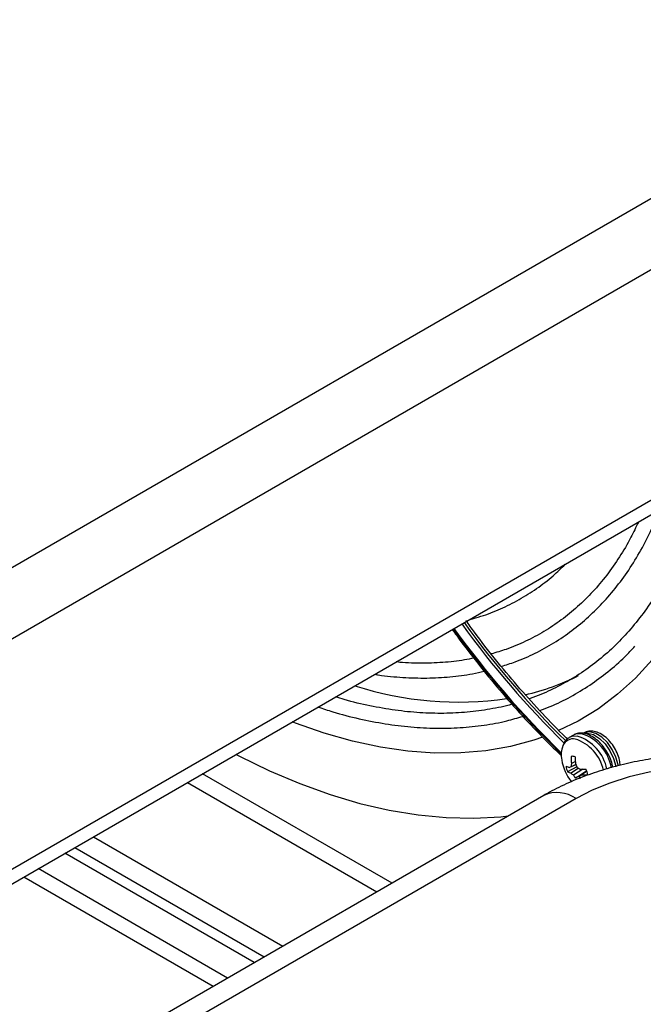
# Model space of a CAD drawing. Units: inches. Extents: x 0.4 to 16.6, y 0.2 to 10.8.
# Drawn here: x 4.1 to 4.3, y 2.9 to 3.2 of the extents above; entities that cross this region are included whole.
import ezdxf

# ---------------------------------------------------------------- set-up
doc = ezdxf.new("R2010")
doc.units = ezdxf.units.IN
doc.header["$MEASUREMENT"] = 0

msp = doc.modelspace()

# ---------------------------------------------------------------- linework, layer by layer
at = {"color": 7, "linetype": 'Continuous', "lineweight": 25}
for p, q in [((3.455586905285484, 2.612287622482659), (4.638859392923083, 3.295376289644734)), ((3.465241425475323, 2.596142837669011), (4.648013913112933, 3.278942860975044)), ((3.525981897979234, 2.561066710330817), (4.587273440608994, 3.173737276831281)), ((3.529877377745537, 2.558816649647219), (4.577867839607189, 3.163808665662796)), ((4.290523879942141, 2.943352474726109), (4.290383238095607, 2.943271283916299)), ((4.287497189991564, 2.942739105715039), (4.286201758835873, 2.941991269227006)), ((4.288067899936258, 2.934654373563698), (4.286887092731371, 2.934064686191242)), ((4.288537370366273, 2.933109139923995), (4.285692425328113, 2.931567258541794)), ((4.288234609664394, 2.933715821897931), (4.286271797525762, 2.932848666066369)), ((4.288988649177078, 2.932659227773351), (4.286752523623156, 2.931099499595096)), ((4.288219572451649, 2.933750077401608), (4.286780958542432, 2.933111188867735)), ((4.290352804284107, 2.932362149978994), (4.287483485857003, 2.930554978105556)), ((4.291525222432576, 2.931894253081176), (4.289345902827157, 2.930291080286783)), ((4.291564621815631, 2.931773065371002), (4.290002880266066, 2.930638935692348)), ((4.232239748760924, 2.897681536103246), (4.174555964429352, 2.930981675984455)), ((4.289346103992014, 2.930277476113635), (4.288113168502976, 2.929603495832327)), ((4.27843730463004, 2.924350817434871), (3.702173116812656, 2.591680582892941)), ((4.28827902443945, 2.923376249511742), (3.712014836622066, 2.590706014969813)), ((4.141326314102844, 2.911798607174063), (4.199010098434417, 2.878498467292854)), ((4.13566854038072, 2.90853244392652), (4.193352324712293, 2.87523230404531)), ((4.18217698606975, 2.868780918368576), (4.124493201738177, 2.902081058249785)), ((4.177756275678945, 2.866228896581275), (4.120072491347372, 2.899529036462485))]:
    msp.add_line(p, q, dxfattribs=at)
at = {"color": 8, "linetype": 'Continuous', "lineweight": 25}
for p, q in [((4.16992878340184, 2.928310461235677), (4.227612567733412, 2.895010321354467)), ((4.190310035795303, 2.873476028036918), (4.13262625146373, 2.906776167918128))]:
    msp.add_line(p, q, dxfattribs=at)
at = {"color": 8, "linetype": 'Continuous', "lineweight": 25, "flags": 128}
for points in [[(4.335726497242413, 3.024023444127713), (4.334774570845784, 3.018394579409395), (4.332828715475024, 3.009491350133554), (4.330407500245347, 3.001001547716522), (4.327518278307824, 2.992950955409211), (4.324169824134525, 2.985364022595862), (4.320372306870718, 2.978263790542071), (4.316137259451524, 2.971671822419225), (4.311477543576762, 2.965608137817858), (4.306407310650396, 2.960091151948811), (4.300941958803181, 2.955137619716843), (4.295098086129048, 2.950762584836538), (4.288893440277242, 2.946979334145033), (4.282983174865947, 2.944075341903459)], [(4.278067776031172, 2.942114434964131), (4.275478240692497, 2.941232311637764), (4.268308428479783, 2.939285993340468), (4.260859202399192, 2.937966313263149), (4.253153185505496, 2.937277279230829), (4.245213780718734, 2.937220983817218), (4.237065099750299, 2.937797597989638), (4.228731889876475, 2.939005370589796), (4.220239458781761, 2.940840633652003), (4.211613597700277, 2.943297813542658), (4.202880503088624, 2.94636944788719), (4.201882531069201, 2.946756967119126)], [(4.301124246492125, 2.933354132270096), (4.30107054863142, 2.933700775181356), (4.300423100328012, 2.936045955552551), (4.299310830412608, 2.938360107279534), (4.297828248007587, 2.940446597831171), (4.296101327536972, 2.942128138953816), (4.294276804730854, 2.943261850782119), (4.292509708550081, 2.943751402283082), (4.290950188438496, 2.943555196464759), (4.290523879942141, 2.943352474726109)], [(4.290915928480112, 2.943326063676092), (4.291813737308756, 2.943349626637501), (4.293580833489529, 2.942860075136537), (4.295405356295646, 2.941726363308234), (4.297132276766262, 2.940044822185589), (4.298614859171283, 2.937958331633952), (4.299727129086687, 2.93564417990697), (4.300374577390095, 2.933298999535773), (4.300406648464843, 2.933101065503477)], [(4.288666272903295, 2.942404808296386), (4.287000489497804, 2.94232231866996), (4.286168265528759, 2.941971668979077)], [(4.28996170405898, 2.943152644784417), (4.288295920653488, 2.943070155157991), (4.287497189991559, 2.942739105715037)]]:
    msp.add_lwpolyline(points, dxfattribs=at)
at = {"color": 7, "linetype": 'Continuous', "lineweight": 25, "flags": 128}
for points in [[(4.18473045982553, 2.936855287153339), (4.185633635042839, 2.936386339483056), (4.194937083647177, 2.931868222160603), (4.204188599017098, 2.927945877294853), (4.213362395519947, 2.924630237164446), (4.222432904139481, 2.921930543053109), (4.231374843741321, 2.919854319492541), (4.240163291535998, 2.918407353290187), (4.248773752543239, 2.917593677400379), (4.257182227863871, 2.91741555968376), (4.265365281569057, 2.917873496586352), (4.267642459412881, 2.91811908593714)], [(4.371795573398491, 2.923376249511742), (4.366857562808266, 2.925923748636096), (4.361456516036019, 2.928136057769337), (4.355660354378669, 2.929985355840502), (4.349541967932072, 2.931448386853359), (4.343178298955761, 2.932506752344051), (4.336649374279403, 2.933147142752454), (4.330037298918971, 2.93336150479762), (4.323425223558539, 2.933147142752454), (4.316896298882181, 2.932506752344051), (4.31053262990587, 2.931448386853359), (4.304414243459273, 2.929985355840502), (4.298618081801924, 2.928136057769338), (4.293217035029675, 2.925923748636096), (4.28827902443945, 2.923376249511742)]]:
    msp.add_lwpolyline(points, dxfattribs=at)
at = {"color": 8, "linetype": 'Continuous', "lineweight": 25}
for centre, radius, start, end in [((4.483247441605253, 3.142825168953284), 0.2836139503711564, 215.8932951856346, 225.5632010594138), ((4.485191183231489, 3.144292969399167), 0.2852497989412151, 215.919820558638, 225.4660996040336), ((4.48354730487431, 3.142885165943488), 0.2868699554937373, 215.8064755092434, 225.8594137834709), ((4.484171575243658, 3.143527052916423), 0.2875220253480129, 215.8420897476362, 225.8156703316297), ((4.25576119751818, 3.027804672266115), 0.07478539634572334, 283.1540011081372, 296.4350383209892), ((4.252313470285777, 3.054947692390936), 0.1021613505820133, 252.0922818318718, 278.4058123746254), ((4.287405974822242, 2.938194974718054), 0.003390029361152526, 79.20215058200696, 156.0433546161465), ((4.284217181295863, 2.929479799934428), 0.01263758589141913, 11.62448737921175, 72.38729411003396), ((4.284638728059363, 2.929719840444732), 0.01330900172317046, 11.48583096657817, 72.38507952522427), ((4.285917173137586, 2.930427712494632), 0.01335223322720609, 10.12777687204836, 72.36750459165276), ((4.282512881627432, 2.915327404450354), 0.009901126690979178, 54.38242252480151, 114.307119046105)]:
    msp.add_arc(centre, radius, start, end, dxfattribs=at)
at = {"color": 7, "linetype": 'Continuous', "lineweight": 25}
for centre, radius, start, end in [((4.291194039274951, 2.936726415172226), 0.007450645479737635, 157.5513778954465, 192.3736139254385), ((4.29824646997945, 2.937579678033746), 0.01453790631940231, 189.7013814633571, 218.4733187540011), ((4.304009295278092, 2.936138861211477), 0.01724737725178773, 179.6385005754116, 186.9071263266691), ((4.287035686625129, 2.93381633714176), 0.002446669377816952, 67.45372415661127, 96.41644103114388), ((4.308082890086893, 2.936694005727058), 0.02011857226024043, 181.7602757730831, 188.0285750465693), ((4.28787562586558, 2.938804487999567), 0.006167988346581295, 244.6560732372295, 254.9284816638781), ((4.291935493303654, 2.934177291825389), 0.006766695758544314, 188.046260159267, 202.6882936288655), ((4.28833925929198, 2.93613072178229), 0.005275502514418755, 239.8860293056738, 252.49588363954), ((4.320776534260061, 2.866552004732644), 0.07473837141055459, 117.0559956953952, 117.4951579230067), ((4.300857331617651, 2.932026997430534), 0.01411806466996265, 171.7014002617047, 175.595655984732), ((4.305636026280074, 2.941375114793418), 0.01901246848577476, 203.2039369043659, 206.6499530420068), ((4.297146359942368, 2.948049505809716), 0.017418612971348, 240.7806076163085, 244.0424875150598), ((4.290809635629934, 2.960342035047205), 0.02798356610893388, 267.3629771375633, 271.1069390571387), ((4.285107168997243, 2.929753657953438), 0.006766695758430816, 8.046260159235041, 22.68829362908279), ((4.293933860464685, 2.939976800845104), 0.01141832195705203, 231.0287011250907, 235.6036520248159), ((4.301711665519114, 2.939286962584235), 0.01669397045142958, 211.5378811434251, 215.4546037820861), ((4.265239609132645, 2.976613782778728), 0.05221978707198374, 297.4924293092907, 298.3080825730344), ((4.301929266468217, 2.930460148438849), 0.0125844993767407, 180.7697710249781, 184.7277652616755), ((4.290223163281271, 2.950555413674447), 0.01991769614735204, 269.3663150452566, 274.5616416659705)]:
    msp.add_arc(centre, radius, start, end, dxfattribs=at)
for points, knots in [([(4.325848467071446, 3.018320978690405), (4.325178773987145, 3.015715791192842), (4.323831192145766, 3.010473534034464), (4.321281890642278, 3.003085409631286), (4.318347639267655, 2.996052661071268), (4.315007358346517, 2.989458006007287), (4.311280561370077, 2.98330961201457), (4.307173982010092, 2.977626238429746), (4.302698322240746, 2.97242285508511), (4.297864819903633, 2.967712941762741), (4.292683127435398, 2.963514765355753), (4.287175000659981, 2.959824508239317), (4.281323898886606, 2.956717377490403), (4.276911825565508, 2.954715403880329), (4.27437108936753, 2.953921082667349), (4.273975378056582, 2.953797369749513)], [0, 0, 0, 0, 0.080723968831462, 0.1624358338336127, 0.2441967981653905, 0.3260272510200495, 0.407949462188946, 0.4899852937376508, 0.5721526020505028, 0.6544605459261988, 0.7369046857699162, 0.8194635078870419, 0.9020983319864089, 0.9847521370284141, 1, 1, 1, 1]), ([(4.265527661016063, 2.963638291181467), (4.266937143226041, 2.96407503596144), (4.270475665331692, 2.965171489004635), (4.275831057375531, 2.967564134981183), (4.281605428360265, 2.97072420625524), (4.287049929863826, 2.974440490680423), (4.292162024747546, 2.978673549946581), (4.296924075337618, 2.9834178930843), (4.30132166123783, 2.988659857199477), (4.305347994619139, 2.994379096042416), (4.308966337577463, 3.000582779221036), (4.311791168035049, 3.006234618255518), (4.313237820247668, 3.009976717792787), (4.313767464287005, 3.011346764233275)], [0, 0, 0, 0, 0.06459191076053865, 0.1621587718200597, 0.2596276501600095, 0.35705573259171, 0.4544894278326093, 0.5519855284226307, 0.6495949913663104, 0.7473519829743993, 0.8452715498348305, 0.9433512763944545, 0.9999999999999999, 0.9999999999999999, 0.9999999999999999, 0.9999999999999999]), ([(4.30725315568654, 3.007586133925494), (4.306518869840727, 3.006015437124491), (4.304769609907271, 3.00227362867582), (4.301551041994242, 2.996879335436764), (4.297678370471466, 2.99134392797278), (4.293421768645286, 2.986301517796616), (4.288809965942551, 2.981747126304489), (4.283849416232826, 2.977702128280473), (4.278558114283723, 2.974172242207115), (4.272939462770056, 2.971194917839588), (4.267582572429641, 2.968914399668995), (4.263979801420906, 2.967878506828114), (4.262458349778949, 2.967441048865944)], [0, 0, 0, 0, 0.07609322637278094, 0.1812738633875341, 0.2866125192365105, 0.3921380867408311, 0.4978672608929518, 0.6037963745433567, 0.7098951786363173, 0.8161060762573851, 0.9223415222488687, 1, 1, 1, 1]), ([(4.255892677028511, 2.977936360709382), (4.257042265477158, 2.978235242223177), (4.2602766022408, 2.979076137475021), (4.265305518281712, 2.981078323974264), (4.27097555131583, 2.983877896916296), (4.276309265937203, 2.987258133096295), (4.281021668947143, 2.99084659090202), (4.283781801197327, 2.993544889194808), (4.285009650865281, 2.994745231918466)], [0, 0, 0, 0, 0.1031679577455287, 0.2902603266055866, 0.4770896153939228, 0.6637721022031273, 0.85042843050756, 0.9999999999999999, 0.9999999999999999, 0.9999999999999999, 0.9999999999999999]), ([(4.285663285316735, 2.941539105887101), (4.28515982546837, 2.942019792574146), (4.282277678812421, 2.944771570163011), (4.277157211310691, 2.950182781483737), (4.270334575543015, 2.95775625241567), (4.263733563099499, 2.965720585967808), (4.258530080529157, 2.972349410286421), (4.255625929459946, 2.976415970288406), (4.2547625471705, 2.977624928018568)], [0, 0, 0, 0, 0.04565835134837571, 0.26137946269625, 0.4771295768820264, 0.6929053848693632, 0.9087030786039705, 1, 1, 1, 1]), ([(4.250601351213398, 2.974881743335676), (4.251046247040307, 2.974250972753649), (4.253541402167724, 2.9707133570765), (4.258335620508874, 2.964537000462093), (4.264967563217732, 2.956396550155453), (4.271832441469336, 2.948626982428761), (4.278122862796419, 2.94193277322704), (4.282185068914376, 2.938011804394236), (4.28384024144484, 2.936414179922111)], [0, 0, 0, 0, 0.04423602459738857, 0.2480934567486535, 0.45196684316658, 0.6558603522214416, 0.859778042987787, 0.9999999999999999, 0.9999999999999999, 0.9999999999999999, 0.9999999999999999]), ([(4.277207468516103, 2.950190820265283), (4.278290712479002, 2.950585252825956), (4.281536568392796, 2.951767139181663), (4.286637356306842, 2.95433661661228), (4.292507058440138, 2.957845918715542), (4.298021543616074, 2.961934737737539), (4.302614809843953, 2.965903199149342), (4.305210530580289, 2.968715707363471), (4.306216680893437, 2.969805888591661)], [0, 0, 0, 0, 0.09761315649351239, 0.2924901980718287, 0.4872385253624065, 0.6819549549597492, 0.8767197421575912, 1, 1, 1, 1]), ([(4.257138340193486, 2.966175392311918), (4.256213628918994, 2.965972644293934), (4.253154602572144, 2.965301935991898), (4.247703671251187, 2.964742585610646), (4.240798145034573, 2.964561978678925), (4.236040461753792, 2.964676322474496), (4.233550882155163, 2.964993488253573), (4.233486699141243, 2.965001664997802)], [0, 0, 0, 0, 0.1254327706959987, 0.4149426538881235, 0.7039122921320436, 0.9923666624330871, 1, 1, 1, 1]), ([(4.226997188846936, 2.961255350447446), (4.227355494010045, 2.961190658031116), (4.230251233133072, 2.960667828945133), (4.235546831637495, 2.960233258384479), (4.242846767315874, 2.959984779951945), (4.249921691382538, 2.960394353122463), (4.255749431578413, 2.961122011283668), (4.25911465155934, 2.961941170976301), (4.260282669730676, 2.962225489211555)], [0, 0, 0, 0, 0.03028372833489908, 0.2447460599494738, 0.4589677996402419, 0.6728899192908051, 0.8864649204327449, 1, 1, 1, 1]), ([(4.268804463727988, 2.952144982920342), (4.268785331890173, 2.952138861511807), (4.266631697460689, 2.951449786248706), (4.262098887852927, 2.950585859734516), (4.255209782528143, 2.949604554594318), (4.248067169203548, 2.949254770408171), (4.240733257720864, 2.949454290871618), (4.2332199964877, 2.95021175670178), (4.225541512511835, 2.95156675741924), (4.21946731167984, 2.952947537426151), (4.215922992007267, 2.954061652946135), (4.215024970069253, 2.95434393566069)], [0, 0, 0, 0, 0.001225432035213288, 0.1379445428854574, 0.274459475076678, 0.4107499682650289, 0.5468211203234872, 0.6826958895324508, 0.8184069418735394, 0.9539898866204465, 1, 1, 1, 1]), ([(4.209703869995488, 2.951272129973328), (4.211195834627431, 2.950771618920915), (4.215413056217502, 2.949356862852901), (4.222253396262296, 2.947639529223677), (4.230202852792242, 2.946082160899119), (4.238002734338052, 2.945121205997752), (4.245634175036176, 2.944727629353429), (4.253076011059627, 2.944904708512535), (4.260294514302659, 2.945674393580697), (4.266653306391903, 2.946820767236739), (4.270485403558372, 2.947960825862477), (4.272085672551365, 2.94843690994639)], [0, 0, 0, 0, 0.06642080977893329, 0.1877465906579267, 0.3090148515482638, 0.430199417932112, 0.5512712932559425, 0.6722012441026958, 0.7929638140038642, 0.9135424874462907, 0.9999999999999999, 0.9999999999999999, 0.9999999999999999, 0.9999999999999999]), ([(4.290500447249134, 2.943266022365478), (4.2901546198984, 2.94329247809269), (4.289274846817372, 2.943359780567727), (4.288200399142918, 2.943184662371622), (4.287641363339651, 2.942764978374017), (4.287497124251796, 2.942656694008959)], [0, 0, 0, 0, 0.3245850812252443, 0.8257334660183768, 1, 1, 1, 1]), ([(4.299529581482393, 2.932925367173747), (4.299374641259701, 2.933583534526544), (4.29904144862745, 2.934998896586375), (4.298019341014607, 2.937159880649782), (4.296651420262971, 2.939236553322341), (4.29500783748045, 2.94101341750784), (4.293186344392265, 2.942367324358061), (4.291651441135523, 2.943054890645254), (4.290754817571621, 2.943219362131748), (4.290500447249134, 2.943266022365478)], [0, 0, 0, 0, 0.1374903561574372, 0.2956674056700758, 0.4537612549874976, 0.6125317162733, 0.7728361261047317, 0.9355540606043159, 1, 1, 1, 1]), ([(4.301729632884216, 2.933505186321759), (4.301680823915611, 2.934042321190601), (4.30156770076865, 2.935287223274044), (4.300849312869758, 2.937308778917894), (4.299727631820558, 2.939391992468178), (4.298266201877266, 2.94123859253243), (4.296560258461954, 2.942716858431806), (4.294760950667229, 2.943667452353239), (4.293009193723365, 2.944006344661097), (4.291560857833733, 2.943903642128797), (4.290852729661833, 2.943457291683796), (4.290592675065181, 2.943293372933566)], [0, 0, 0, 0, 0.09422511745757808, 0.2183828528736733, 0.3423016236317428, 0.4667592003121694, 0.5928457540027446, 0.7221079996150417, 0.8341557153931802, 0.9390949686060359, 1, 1, 1, 1]), ([(4.286201693096111, 2.941908857520927), (4.285876418041517, 2.94172279643074), (4.285158732608728, 2.94131227206943), (4.284743619404564, 2.940564474161957), (4.284516647082153, 2.94015559912245)], [0, 0, 0, 0, 0.453227890289673, 1, 1, 1, 1]), ([(4.381637293207901, 2.924350817434871), (4.380612668870064, 2.924923431743909), (4.377748787537615, 2.926523920205668), (4.372753362001002, 2.928847526401683), (4.366594559143536, 2.931205272425693), (4.360162724968648, 2.93316408876339), (4.353517375563207, 2.934726583404826), (4.346709507788664, 2.935888418298521), (4.339789210440776, 2.936649170599471), (4.332803920005822, 2.937008472174474), (4.325800193719967, 2.936966306706577), (4.318824788899025, 2.936522671880829), (4.311923850199526, 2.935677590145137), (4.305142620552427, 2.934430929376714), (4.298525457750697, 2.932781254235453), (4.292115380603893, 2.930727553987791), (4.285963686488381, 2.92826214772265), (4.281456230121302, 2.926060649908189), (4.27901785151295, 2.92467962247347), (4.27843730463004, 2.924350817434871)], [0, 0, 0, 0, 0.0352829333349205, 0.0986177376433507, 0.1618593519145934, 0.2249675434006847, 0.2878576189590209, 0.3505241450027731, 0.4130089604036477, 0.4753799796633886, 0.5377188310043641, 0.6001110377577292, 0.6626217023900008, 0.7253440638528791, 0.7883686266671861, 0.8517757242876073, 0.9156211654694619, 0.9799104744429392, 1, 1, 1, 1])]:
    msp.add_open_spline(points, degree=3, knots=knots, dxfattribs=at)

doc.saveas('drawing.dxf')
